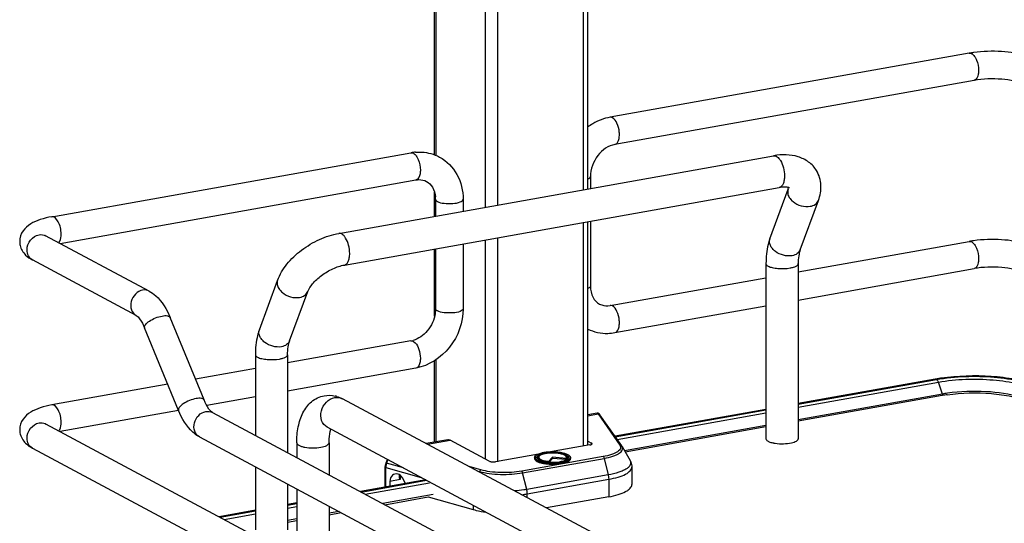
# Model space of a CAD drawing. Units: inches. Extents: x 0 to 17, y 0 to 11.
# Drawn here: x 3.4 to 4.5, y 3.1 to 3.7 of the extents above; entities that cross this region are included whole.
import ezdxf

# ---------------------------------------------------------------- set-up
doc = ezdxf.new("R2010")
doc.units = ezdxf.units.IN
doc.header["$LTSCALE"] = 0.935
doc.header["$MEASUREMENT"] = 0
doc.layers.get('0').update_dxf_attribs({"linetype": 'CONTINUOUS'})

msp = doc.modelspace()

# ---------------------------------------------------------------- linework, layer by layer
at = {"color": 7, "linetype": 'Continuous'}
for p, q in [((3.8528, 3.5214), (3.8528, 4.1739)), ((3.8541, 4.1731), (3.8541, 3.5209)), ((3.9068, 4.145), (3.9068, 3.4654)), ((3.9202, 4.1378), (3.9202, 3.4678)), ((4.0115, 4.0889), (4.0115, 3.4841)), ((4.0164, 3.485), (4.0164, 4.0863)), ((4.4241, 3.6301), (4.0403, 3.5616)), ((4.4293, 3.601), (4.0455, 3.5326)), ((3.4438, 3.4552), (3.8276, 3.5237)), ((3.7505, 3.4375), (4.215, 3.5204)), ((3.4526, 3.4268), (3.8328, 3.4946)), ((4.0193, 3.4981), (4.0193, 3.4855)), ((3.7565, 3.4036), (4.2211, 3.4865)), ((4.2111, 3.4318), (4.2306, 3.4846)), ((4.2306, 3.4846), (4.2311, 3.4865)), ((3.8528, 3.4558), (3.8528, 3.4814)), ((3.8538, 3.4739), (3.8538, 3.456)), ((3.8833, 3.4739), (3.8833, 3.4612)), ((4.2434, 3.4199), (4.2629, 3.4727)), ((4.0115, 3.4491), (4.0115, 3.2099)), ((4.0164, 3.2112), (4.0164, 3.45)), ((4.0193, 3.4505), (4.0193, 3.3811)), ((3.5479, 3.3757), (3.4372, 3.435)), ((3.9068, 3.4304), (3.9068, 3.1962)), ((3.9202, 3.4328), (3.9202, 3.1933)), ((3.8528, 3.3489), (3.8528, 3.4208)), ((3.8538, 3.421), (3.8538, 3.3569)), ((3.8833, 3.4262), (3.8833, 3.3569)), ((4.2413, 3.3962), (4.4241, 3.4288)), ((3.534, 3.3497), (3.4233, 3.409)), ((4.2069, 3.4051), (4.2069, 3.2179)), ((4.2413, 3.4051), (4.2413, 3.2179)), ((4.2413, 3.3662), (4.4293, 3.3998)), ((4.0403, 3.3604), (4.2069, 3.3901)), ((3.6656, 3.3344), (3.685, 3.3872)), ((3.6979, 3.3225), (3.7174, 3.3753)), ((3.8538, 3.3569), (3.8534, 3.3518)), ((4.0455, 3.3313), (4.2069, 3.3601)), ((3.6065, 3.2593), (3.5703, 3.3476)), ((3.5792, 3.2481), (3.5429, 3.3364)), ((3.8276, 3.3224), (3.6958, 3.2989)), ((3.8302, 3.3219), (3.8321, 3.3205)), ((3.6613, 3.3077), (3.6613, 3.2214)), ((3.6958, 3.3077), (3.6958, 3.203)), ((3.8328, 3.2934), (3.6958, 3.2689)), ((3.8528, 3.2142), (3.8528, 3.3013)), ((3.8541, 3.3021), (3.8541, 3.2144)), ((3.6613, 3.2928), (3.5974, 3.2814)), ((3.5677, 3.2761), (3.4438, 3.254)), ((4.3876, 3.2815), (4.2413, 3.2554)), ((4.2413, 3.2547), (4.389, 3.2812)), ((4.2413, 3.2516), (4.3911, 3.2783)), ((4.3892, 3.2811), (4.3901, 3.2803)), ((4.3901, 3.2803), (4.3909, 3.2788)), ((4.3954, 3.2657), (4.3911, 3.2783)), ((3.6613, 3.2628), (3.6093, 3.2535)), ((4.3954, 3.2657), (4.2413, 3.2382)), ((4.3951, 3.2641), (4.2413, 3.2366)), ((4.4162, 2.9063), (3.7543, 3.2606)), ((3.5792, 3.2481), (3.4526, 3.2255)), ((3.6155, 3.246), (4.4994, 2.7729)), ((4.0265, 3.2452), (4.0164, 3.2434)), ((4.0164, 3.2424), (4.0275, 3.2444)), ((4.0275, 3.2444), (4.0507, 3.2111)), ((4.0527, 3.2102), (4.0295, 3.2435)), ((4.2069, 3.2492), (4.0456, 3.2205)), ((4.0459, 3.22), (4.2069, 3.2486)), ((4.0479, 3.2171), (4.2069, 3.2455)), ((3.4372, 3.2337), (4.6798, 2.5687)), ((4.3999, 2.8759), (3.738, 3.2302)), ((4.2069, 3.2321), (4.0557, 3.2051)), ((4.2069, 3.2305), (4.0565, 3.2036)), ((3.6015, 3.2199), (4.4876, 2.7457)), ((3.7055, 3.2134), (3.7055, 3.1978)), ((3.74, 3.2134), (3.74, 3.1793)), ((3.8669, 3.2167), (3.8439, 3.2126)), ((3.8453, 3.2119), (3.8695, 3.2162)), ((3.9113, 3.1938), (3.8695, 3.2162)), ((4.0186, 3.2112), (3.9767, 3.2037)), ((4.0164, 3.2154), (4.0204, 3.2133)), ((4.0204, 3.2118), (4.0204, 3.2133)), ((4.0531, 3.2095), (4.0616, 3.1946)), ((3.4233, 3.2077), (4.6659, 2.5426)), ((3.9637, 3.2014), (3.918, 3.1933)), ((4.0329, 3.1987), (3.9459, 3.1832)), ((3.9635, 3.1986), (3.9639, 3.1989)), ((3.9643, 3.1987), (3.9638, 3.1978)), ((3.9639, 3.1989), (3.9645, 3.1993)), ((3.993, 3.1994), (3.9942, 3.1986)), ((3.9934, 3.1987), (3.994, 3.1978)), ((3.9942, 3.1986), (3.9945, 3.1983)), ((3.9945, 3.1983), (3.9949, 3.1978)), ((3.6613, 3.1879), (3.6613, 3.1205)), ((3.8009, 3.192), (3.8025, 3.1957)), ((3.8016, 3.1916), (3.8009, 3.192)), ((3.8016, 3.1916), (3.8033, 3.1953)), ((3.8195, 3.1866), (3.8016, 3.1916)), ((3.9022, 3.1846), (3.8897, 3.1881)), ((3.9469, 3.1814), (4.034, 3.1969)), ((3.9597, 3.1975), (3.9597, 3.1966)), ((3.9626, 3.1967), (3.9624, 3.1971)), ((3.9634, 3.196), (3.9626, 3.1967)), ((3.9745, 3.193), (3.9746, 3.1936)), ((3.9787, 3.198), (3.9746, 3.1936)), ((3.9787, 3.1966), (3.9752, 3.1929)), ((3.9933, 3.1969), (3.9787, 3.198)), ((3.9787, 3.198), (3.9787, 3.1966)), ((3.9936, 3.1955), (3.9787, 3.1966)), ((3.9933, 3.1969), (3.9938, 3.1959)), ((3.9938, 3.1959), (3.9939, 3.1957)), ((3.9941, 3.1958), (3.9945, 3.1961)), ((3.9945, 3.1961), (3.9949, 3.1965)), ((3.9949, 3.1978), (3.995, 3.1974)), ((3.9949, 3.1965), (3.9952, 3.1968)), ((3.995, 3.1974), (3.9951, 3.1967)), ((3.9954, 3.1971), (3.9952, 3.1968)), ((3.9981, 3.1975), (3.9981, 3.1966)), ((4.034, 3.1969), (4.0383, 3.1792)), ((4.0635, 3.1876), (4.0635, 3.1689)), ((3.7998, 3.1876), (3.7998, 3.1661)), ((3.8006, 3.187), (3.8386, 3.1764)), ((3.8006, 3.1662), (3.8006, 3.187)), ((3.8151, 3.1795), (3.8148, 3.178)), ((3.816, 3.1789), (3.816, 3.1743)), ((3.8981, 3.1836), (3.9008, 3.1829)), ((3.9008, 3.1829), (3.9006, 3.1823)), ((3.9513, 3.1636), (3.9469, 3.1814)), ((4.0383, 3.1792), (3.9513, 3.1636)), ((3.6958, 3.1695), (3.6958, 3.1205)), ((3.8433, 3.1738), (3.7735, 3.1614)), ((3.7744, 3.1609), (3.8441, 3.1734)), ((3.7788, 3.1585), (3.8475, 3.1708)), ((3.816, 3.1743), (3.805, 3.1723)), ((3.805, 3.1723), (3.805, 3.167)), ((3.8155, 3.175), (3.816, 3.1743)), ((3.8218, 3.17), (3.8184, 3.1761)), ((3.9518, 3.1589), (4.0389, 3.1745)), ((4.0389, 3.1745), (4.0389, 3.1557)), ((3.7055, 3.1643), (3.7055, 3.0901)), ((3.8513, 3.1581), (3.7976, 3.1485)), ((3.9518, 3.1548), (3.9518, 3.1589)), ((3.7055, 3.1493), (3.6958, 3.1475)), ((3.6958, 3.1469), (3.7055, 3.1486)), ((3.74, 3.1458), (3.74, 3.0717)), ((3.7998, 3.1473), (3.8461, 3.1556)), ((3.8461, 3.1556), (3.8942, 3.1421)), ((3.8942, 3.1466), (3.8942, 3.1421)), ((4.0389, 3.1557), (3.9724, 3.1439)), ((3.6613, 3.1414), (3.6227, 3.1345)), ((3.6236, 3.134), (3.6613, 3.1407)), ((3.628, 3.1316), (3.6613, 3.1376)), ((3.6958, 3.1437), (3.7055, 3.1455)), ((3.7507, 3.1401), (3.74, 3.1382)), ((3.74, 3.1366), (3.7529, 3.1389)), ((3.7055, 3.1321), (3.6958, 3.1303)), ((3.6958, 3.1287), (3.7055, 3.1305))]:
    msp.add_line(p, q, dxfattribs=at)
for points in [[(4.3954, 3.2657), (4.3954, 3.2656), (4.3954, 3.2655), (4.3955, 3.2654), (4.3955, 3.2654), (4.3955, 3.2653), (4.3955, 3.2652), (4.3955, 3.2651), (4.3955, 3.265), (4.3955, 3.2649)], [(4.0268, 3.2452), (4.0266, 3.2452), (4.0265, 3.2452)], [(4.0273, 3.2452), (4.0271, 3.2452), (4.0268, 3.2452)], [(4.0295, 3.2435), (4.0294, 3.2436), (4.0293, 3.2437), (4.0293, 3.2438), (4.0292, 3.2439), (4.0292, 3.244), (4.0291, 3.2441), (4.029, 3.2441), (4.029, 3.2442), (4.0289, 3.2443), (4.0288, 3.2444), (4.0288, 3.2444), (4.0287, 3.2445), (4.0286, 3.2446), (4.0284, 3.2447), (4.0283, 3.2448), (4.0281, 3.2449), (4.0279, 3.245), (4.0277, 3.2451), (4.0275, 3.2451), (4.0273, 3.2452)], [(3.8009, 3.192), (3.8008, 3.1919), (3.8006, 3.1914), (3.8003, 3.1908), (3.8002, 3.1901), (3.8, 3.1895), (3.7999, 3.1889), (3.7999, 3.1883), (3.7998, 3.1877), (3.7998, 3.1876)]]:
    msp.add_lwpolyline(points, dxfattribs=at)
for centre, radius, start, end in [((4.445, 3.5127), 0.1192, 97.8422, 100.0897), ((3.8365, 3.4741), 0.0504, 94.6497, 100.1244), ((3.8282, 3.5204), 0.00332, 95.6747, 100.0996), ((3.8235, 3.4739), 0.0304, 359.9822, 4.7182), ((4.2187, 3.429), 0.00804, 159.7932, 162.0827), ((4.445, 3.3115), 0.1192, 97.8422, 100.0897), ((3.428, 3.4178), 0.00997, 238.3302, 241.8386), ((3.8236, 3.3449), 0.0228, 280.1686, 285.7668), ((4.4233, 3.0803), 0.2044, 98.2052, 99.2298), ((4.4207, 3.0958), 0.1886, 99.694, 100.1147), ((4.4217, 3.09), 0.1945, 99.2342, 99.6938), ((4.3827, 3.2755), 0.00885, 18.7603, 21.8326), ((3.7396, 3.2342), 0.0301, 73.1025, 76.5337), ((4.4217, 3.115), 0.1514, 99.9287, 100.1155), ((4.4235, 3.1076), 0.1605, 98.1727, 100.094), ((4.4236, 3.104), 0.1626, 98.1739, 99.9111), ((3.7487, 3.2503), 0.0117, 61.8548, 66.0505), ((3.4325, 3.2249), 0.01, 61.8389, 65.1575), ((4.0461, 3.2056), 0.00804, 29.6278, 34.9287), ((4.2217, 3.248), 0.0353, 257.8201, 259.9117), ((4.2225, 3.253), 0.0404, 259.908, 261.8203), ((3.9767, 3.1629), 0.0407, 100.1157, 100.2326), ((3.9764, 3.169), 0.034, 100.9744, 101.6518), ((3.9882, 3.1908), 0.00991, 61.0413, 63.8212), ((3.9786, 3.2473), 0.0551, 265.1787, 265.3532), ((3.9785, 3.2412), 0.0484, 264.6336, 265.1633), ((3.9786, 3.2488), 0.0572, 265.4755, 265.5952), ((3.9962, 3.1975), 0.00185, 352.4397, 359.979), ((3.9307, 3.278), 0.1209, 277.2028, 280.0484)]:
    msp.add_arc(centre, radius, start, end, dxfattribs=at)
for centre, major_axis, start_param, end_param in [((3.8137, 3.1694), (-0.0043, 0.0104), 5.757349, 7.296731), ((3.8139, 3.173), (-0.00282, 0.00691), 4.867789, 5.784643)]:
    msp.add_ellipse(centre, major_axis=major_axis, ratio=0.72514, start_param=start_param, end_param=end_param, dxfattribs=at)
for points in [[(4.4241, 3.6301), (4.4249, 3.6303), (4.4259, 3.63), (4.4267, 3.6296)], [(4.0429, 3.5611), (4.0421, 3.5616), (4.0412, 3.5618), (4.0403, 3.5616)], [(3.8279, 3.5237), (3.8287, 3.5238), (3.8295, 3.5236), (3.8302, 3.5232)], [(3.4302, 3.436), (3.4325, 3.4364), (3.4351, 3.4361), (3.4372, 3.435)], [(4.4241, 3.4288), (4.4249, 3.429), (4.4259, 3.4288), (4.4267, 3.4284)], [(3.4159, 3.4143), (3.418, 3.4121), (3.4206, 3.4104), (3.4233, 3.409)], [(3.5479, 3.3757), (3.5458, 3.3768), (3.5433, 3.3772), (3.5409, 3.3768)], [(4.0429, 3.3599), (4.0421, 3.3603), (4.0412, 3.3605), (4.0403, 3.3604)], [(3.8276, 3.3224), (3.8285, 3.3226), (3.8294, 3.3224), (3.8302, 3.3219)], [(4.3876, 3.2815), (4.3881, 3.2816), (4.3886, 3.2814), (4.389, 3.2812)], [(3.7349, 3.2639), (3.7387, 3.2646), (3.7428, 3.2644), (3.7466, 3.2635)], [(3.7483, 3.2631), (3.7504, 3.2624), (3.7524, 3.2616), (3.7543, 3.2606)], [(3.6085, 3.247), (3.6108, 3.2474), (3.6134, 3.2471), (3.6155, 3.246)], [(3.4302, 3.2348), (3.4323, 3.2352), (3.4347, 3.2349), (3.4367, 3.234)]]:
    msp.add_open_spline(points, degree=3, dxfattribs=at)
for points, knots in [([(4.4267, 3.6296), (4.427, 3.6294), (4.4285, 3.6284), (4.4296, 3.627), (4.4303, 3.6258)], [0, 0, 0, 0, 0.214928, 1, 1, 1, 1]), ([(4.4857, 3.6271), (4.477, 3.63), (4.4578, 3.6327), (4.4386, 3.6322), (4.4287, 3.6308)], [0, 0, 0, 0, 0.478683, 1, 1, 1, 1]), ([(4.4303, 3.6258), (4.4309, 3.6249), (4.4331, 3.6204), (4.4341, 3.6154), (4.4341, 3.6116)], [0, 0, 0, 0, 0.231425, 1, 1, 1, 1]), ([(4.4341, 3.6116), (4.4341, 3.6103), (4.4339, 3.6065), (4.4319, 3.6015), (4.4293, 3.601)], [0, 0, 0, 0, 0.336084, 1, 1, 1, 1]), ([(4.4802, 3.5975), (4.4777, 3.5989), (4.4705, 3.6009), (4.4535, 3.6032), (4.439, 3.6028), (4.4293, 3.601)], [0, 0, 0, 0, 0.165315, 0.427131, 1, 1, 1, 1]), ([(4.0403, 3.5616), (4.0339, 3.5605), (4.0254, 3.5572), (4.0181, 3.5524), (4.0163, 3.551)], [0, 0, 0, 0, 0.74482, 1, 1, 1, 1]), ([(4.0455, 3.5326), (4.0473, 3.5329), (4.0495, 3.5363), (4.0503, 3.541), (4.0503, 3.5475), (4.0485, 3.5546), (4.0451, 3.56), (4.0429, 3.5611)], [0, 0, 0, 0, 0.175941, 0.306722, 0.457988, 0.767368, 1, 1, 1, 1]), ([(3.8324, 3.5243), (3.8346, 3.5245), (3.8434, 3.5246), (3.8523, 3.5222), (3.8581, 3.5191)], [0, 0, 0, 0, 0.253602, 1, 1, 1, 1]), ([(4.0455, 3.5326), (4.0384, 3.5313), (4.0248, 3.5215), (4.0193, 3.5061), (4.0193, 3.4981)], [0, 0, 0, 0, 0.474812, 1, 1, 1, 1]), ([(3.8302, 3.5232), (3.8305, 3.523), (3.832, 3.522), (3.8331, 3.5206), (3.8339, 3.5194)], [0, 0, 0, 0, 0.214667, 1, 1, 1, 1]), ([(3.8339, 3.5194), (3.8345, 3.5185), (3.8366, 3.514), (3.8376, 3.509), (3.8376, 3.5052)], [0, 0, 0, 0, 0.231261, 1, 1, 1, 1]), ([(3.8581, 3.5191), (3.8658, 3.5149), (3.8792, 3.5013), (3.8833, 3.483), (3.8833, 3.4739)], [0, 0, 0, 0, 0.490104, 1, 1, 1, 1]), ([(4.2609, 3.5046), (4.2588, 3.5081), (4.2529, 3.5144), (4.2414, 3.52), (4.2283, 3.522), (4.2195, 3.5212), (4.215, 3.5204)], [0, 0, 0, 0, 0.242366, 0.485695, 0.73583, 1, 1, 1, 1]), ([(4.215, 3.5204), (4.2163, 3.5206), (4.2186, 3.5198), (4.2208, 3.5176), (4.2219, 3.5161), (4.2224, 3.5153)], [0, 0, 0, 0, 0.414181, 0.683888, 1, 1, 1, 1]), ([(4.2224, 3.5153), (4.2238, 3.5129), (4.2259, 3.5075), (4.2267, 3.5018), (4.2267, 3.4988)], [0, 0, 0, 0, 0.483533, 1, 1, 1, 1]), ([(3.8376, 3.5052), (3.8376, 3.5039), (3.8374, 3.5001), (3.8354, 3.4951), (3.8328, 3.4946)], [0, 0, 0, 0, 0.33632, 1, 1, 1, 1]), ([(4.2629, 3.4727), (4.2648, 3.4778), (4.2669, 3.4889), (4.2637, 3.4999), (4.2609, 3.5046)], [0, 0, 0, 0, 0.503849, 1, 1, 1, 1]), ([(3.8328, 3.4946), (3.8339, 3.4948), (3.8377, 3.4952), (3.8417, 3.4944), (3.8441, 3.4931)], [0, 0, 0, 0, 0.275852, 1, 1, 1, 1]), ([(3.8441, 3.4931), (3.8467, 3.4917), (3.8516, 3.4867), (3.8534, 3.48), (3.8537, 3.4764)], [0, 0, 0, 0, 0.444321, 1, 1, 1, 1]), ([(4.0164, 3.4954), (4.0168, 3.4956), (4.018, 3.4961), (4.0193, 3.4972), (4.0193, 3.4981)], [0, 0, 0, 0, 0.342045, 1, 1, 1, 1]), ([(4.2267, 3.4988), (4.2267, 3.4973), (4.2264, 3.4944), (4.2254, 3.4905), (4.2237, 3.4877), (4.2219, 3.4866), (4.2211, 3.4865)], [0, 0, 0, 0, 0.32508, 0.601838, 0.822327, 1, 1, 1, 1]), ([(4.232, 3.4861), (4.2321, 3.486), (4.2313, 3.4865), (4.2308, 3.4865), (4.2294, 3.4869), (4.2279, 3.487), (4.2259, 3.487), (4.2236, 3.4869), (4.2219, 3.4866), (4.2211, 3.4865)], [0, 0, 0, 0, 0.038234, 0.111086, 0.222791, 0.371214, 0.553012, 0.763896, 1, 1, 1, 1]), ([(4.2306, 3.4846), (4.2301, 3.4832), (4.2298, 3.4801), (4.231, 3.4773), (4.2318, 3.4759)], [0, 0, 0, 0, 0.472075, 1, 1, 1, 1]), ([(3.8538, 3.4739), (3.8538, 3.4737), (3.8541, 3.4726), (3.8551, 3.472), (3.8558, 3.4716)], [0, 0, 0, 0, 0.195577, 1, 1, 1, 1]), ([(3.8558, 3.4716), (3.858, 3.4704), (3.8636, 3.4693), (3.8721, 3.4693), (3.8787, 3.4701), (3.8833, 3.4725), (3.8833, 3.4739)], [0, 0, 0, 0, 0.254575, 0.580702, 0.858013, 1, 1, 1, 1]), ([(4.2318, 3.4759), (4.2328, 3.4742), (4.2386, 3.468), (4.2479, 3.4652), (4.2542, 3.4664)], [0, 0, 0, 0, 0.239275, 1, 1, 1, 1]), ([(4.2542, 3.4664), (4.2561, 3.4667), (4.2598, 3.468), (4.2623, 3.471), (4.2629, 3.4727)], [0, 0, 0, 0, 0.537049, 1, 1, 1, 1]), ([(3.4438, 3.4552), (3.4397, 3.4545), (3.4319, 3.4526), (3.4211, 3.4481), (3.4121, 3.4406), (3.4095, 3.4328), (3.4095, 3.4288)], [0, 0, 0, 0, 0.271646, 0.511719, 0.746396, 1, 1, 1, 1]), ([(3.4538, 3.4367), (3.4538, 3.4391), (3.4532, 3.4437), (3.451, 3.4504), (3.4467, 3.4557), (3.4438, 3.4552)], [0, 0, 0, 0, 0.314702, 0.615087, 1, 1, 1, 1]), ([(3.4174, 3.4197), (3.4174, 3.4235), (3.4201, 3.4309), (3.4267, 3.4354), (3.4302, 3.436)], [0, 0, 0, 0, 0.512117, 1, 1, 1, 1]), ([(3.4373, 3.4345), (3.4371, 3.4348), (3.4359, 3.4359), (3.4369, 3.4351), (3.4372, 3.435)], [0, 0, 0, 0, 0.605065, 1, 1, 1, 1]), ([(3.4512, 3.4275), (3.4517, 3.4279), (3.4534, 3.4307), (3.4538, 3.4341), (3.4538, 3.4367)], [0, 0, 0, 0, 0.199944, 1, 1, 1, 1]), ([(3.685, 3.3872), (3.6873, 3.3935), (3.6947, 3.4056), (3.7104, 3.4203), (3.7293, 3.4316), (3.7434, 3.4363), (3.7505, 3.4375)], [0, 0, 0, 0, 0.23292, 0.486136, 0.747963, 1, 1, 1, 1]), ([(3.7578, 3.4324), (3.7573, 3.4332), (3.7562, 3.4347), (3.754, 3.4369), (3.7517, 3.4377), (3.7505, 3.4375)], [0, 0, 0, 0, 0.316124, 0.585788, 1, 1, 1, 1]), ([(3.7621, 3.416), (3.7621, 3.4189), (3.7613, 3.4246), (3.7593, 3.43), (3.7578, 3.4324)], [0, 0, 0, 0, 0.516414, 1, 1, 1, 1]), ([(4.2111, 3.4318), (4.2104, 3.4298), (4.2077, 3.4211), (4.2069, 3.412), (4.2069, 3.4051)], [0, 0, 0, 0, 0.236746, 1, 1, 1, 1]), ([(4.2347, 3.4136), (4.2317, 3.413), (4.2253, 3.4135), (4.2182, 3.4169), (4.2137, 3.421), (4.2115, 3.4244), (4.2104, 3.428), (4.2107, 3.4304), (4.211, 3.4315)], [0, 0, 0, 0, 0.267141, 0.546061, 0.676554, 0.795312, 0.90186, 1, 1, 1, 1]), ([(4.4857, 3.4259), (4.477, 3.4287), (4.4578, 3.4315), (4.4386, 3.4309), (4.4287, 3.4296)], [0, 0, 0, 0, 0.478683, 1, 1, 1, 1]), ([(3.4095, 3.4288), (3.4095, 3.4274), (3.4101, 3.422), (3.4131, 3.4171), (3.4159, 3.4143)], [0, 0, 0, 0, 0.261809, 1, 1, 1, 1]), ([(3.4227, 3.4093), (3.4211, 3.4103), (3.4183, 3.4135), (3.4174, 3.4176), (3.4174, 3.4197)], [0, 0, 0, 0, 0.479229, 1, 1, 1, 1]), ([(4.2434, 3.4199), (4.2428, 3.4183), (4.2403, 3.4152), (4.2367, 3.4139), (4.2347, 3.4136)], [0, 0, 0, 0, 0.462922, 1, 1, 1, 1]), ([(4.2434, 3.4199), (4.2427, 3.4178), (4.2416, 3.4129), (4.2413, 3.4079), (4.2413, 3.4051)], [0, 0, 0, 0, 0.431362, 1, 1, 1, 1]), ([(4.4267, 3.4284), (4.427, 3.4282), (4.4285, 3.4272), (4.4296, 3.4258), (4.4303, 3.4246)], [0, 0, 0, 0, 0.214928, 1, 1, 1, 1]), ([(4.4303, 3.4246), (4.4309, 3.4236), (4.4331, 3.4192), (4.4341, 3.4142), (4.4341, 3.4104)], [0, 0, 0, 0, 0.231425, 1, 1, 1, 1]), ([(3.7565, 3.4036), (3.7574, 3.4038), (3.7591, 3.4048), (3.7608, 3.4076), (3.7619, 3.4115), (3.7621, 3.4144), (3.7621, 3.416)], [0, 0, 0, 0, 0.177721, 0.398262, 0.675009, 1, 1, 1, 1]), ([(4.4341, 3.4104), (4.4341, 3.409), (4.4339, 3.4053), (4.4319, 3.4002), (4.4293, 3.3998)], [0, 0, 0, 0, 0.336084, 1, 1, 1, 1]), ([(3.7174, 3.3753), (3.7184, 3.3783), (3.7228, 3.3847), (3.7319, 3.393), (3.7436, 3.3999), (3.7523, 3.4029), (3.7565, 3.4036)], [0, 0, 0, 0, 0.189281, 0.454237, 0.740808, 1, 1, 1, 1]), ([(4.2069, 3.4051), (4.2069, 3.4048), (4.2071, 3.4036), (4.2083, 3.4029), (4.2092, 3.4024)], [0, 0, 0, 0, 0.195501, 1, 1, 1, 1]), ([(4.2092, 3.4024), (4.2105, 3.4017), (4.214, 3.4006), (4.2219, 3.3995), (4.2284, 3.3997), (4.2327, 3.4005)], [0, 0, 0, 0, 0.196775, 0.452077, 1, 1, 1, 1]), ([(4.2327, 3.4005), (4.2339, 3.4007), (4.2361, 3.4012), (4.2391, 3.4023), (4.2413, 3.4039), (4.2413, 3.4051)], [0, 0, 0, 0, 0.36159, 0.652581, 1, 1, 1, 1]), ([(4.4802, 3.3963), (4.4777, 3.3976), (4.4705, 3.3996), (4.4535, 3.402), (4.439, 3.4015), (4.4293, 3.3998)], [0, 0, 0, 0, 0.165315, 0.427131, 1, 1, 1, 1]), ([(3.685, 3.3872), (3.6845, 3.3859), (3.6843, 3.3828), (3.6855, 3.38), (3.6863, 3.3786)], [0, 0, 0, 0, 0.472075, 1, 1, 1, 1]), ([(3.6863, 3.3786), (3.6873, 3.3769), (3.693, 3.3707), (3.7024, 3.3679), (3.7086, 3.369)], [0, 0, 0, 0, 0.239275, 1, 1, 1, 1]), ([(4.0193, 3.3811), (4.0193, 3.3809), (4.0189, 3.3795), (4.0174, 3.3788), (4.0164, 3.3784)], [0, 0, 0, 0, 0.181616, 1, 1, 1, 1]), ([(4.0193, 3.3811), (4.0193, 3.3769), (4.0207, 3.3693), (4.0261, 3.3635), (4.029, 3.3619)], [0, 0, 0, 0, 0.561487, 1, 1, 1, 1]), ([(3.5409, 3.3768), (3.5381, 3.3763), (3.5325, 3.373), (3.528, 3.3649), (3.5279, 3.3558), (3.5317, 3.3509), (3.534, 3.3497)], [0, 0, 0, 0, 0.251224, 0.519747, 0.77372, 1, 1, 1, 1]), ([(3.5479, 3.3757), (3.5504, 3.3744), (3.5603, 3.3672), (3.5667, 3.3562), (3.5703, 3.3476)], [0, 0, 0, 0, 0.233706, 1, 1, 1, 1]), ([(3.7086, 3.369), (3.7106, 3.3694), (3.7142, 3.3707), (3.7168, 3.3737), (3.7174, 3.3753)], [0, 0, 0, 0, 0.537049, 1, 1, 1, 1]), ([(3.8833, 3.3569), (3.8833, 3.3423), (3.8731, 3.3131), (3.8467, 3.2958), (3.8328, 3.2934)], [0, 0, 0, 0, 0.507302, 1, 1, 1, 1]), ([(3.8558, 3.3546), (3.8555, 3.3547), (3.8546, 3.3553), (3.8538, 3.3562), (3.8538, 3.3569)], [0, 0, 0, 0, 0.325892, 1, 1, 1, 1]), ([(3.8833, 3.3569), (3.8833, 3.3555), (3.8787, 3.3531), (3.8721, 3.3523), (3.8636, 3.3523), (3.858, 3.3534), (3.8558, 3.3546)], [0, 0, 0, 0, 0.142039, 0.419381, 0.745391, 1, 1, 1, 1]), ([(4.029, 3.3619), (4.0298, 3.3615), (4.0333, 3.36), (4.0374, 3.3599), (4.0403, 3.3604)], [0, 0, 0, 0, 0.232154, 1, 1, 1, 1]), ([(4.0455, 3.3313), (4.0473, 3.3316), (4.0495, 3.3351), (4.0503, 3.3398), (4.0503, 3.3462), (4.0485, 3.3534), (4.0451, 3.3587), (4.0429, 3.3599)], [0, 0, 0, 0, 0.175941, 0.306722, 0.457988, 0.767368, 1, 1, 1, 1]), ([(3.534, 3.3497), (3.5355, 3.3489), (3.539, 3.3445), (3.5416, 3.3398), (3.5429, 3.3364)], [0, 0, 0, 0, 0.322137, 1, 1, 1, 1]), ([(3.5429, 3.3364), (3.5425, 3.3374), (3.5441, 3.3407), (3.5503, 3.3454), (3.557, 3.3483), (3.5618, 3.3491)], [0, 0, 0, 0, 0.139999, 0.381671, 1, 1, 1, 1]), ([(3.5618, 3.3491), (3.5637, 3.3495), (3.5665, 3.3499), (3.5698, 3.3486), (3.5703, 3.3476)], [0, 0, 0, 0, 0.632045, 1, 1, 1, 1]), ([(3.8534, 3.3518), (3.8524, 3.3451), (3.8468, 3.3327), (3.8357, 3.3246), (3.8298, 3.3229)], [0, 0, 0, 0, 0.525021, 1, 1, 1, 1]), ([(4.0164, 3.3352), (4.023, 3.332), (4.0332, 3.3298), (4.043, 3.3309), (4.0455, 3.3313)], [0, 0, 0, 0, 0.74543, 1, 1, 1, 1]), ([(3.6656, 3.3344), (3.6648, 3.3324), (3.6622, 3.3238), (3.6613, 3.3146), (3.6613, 3.3077)], [0, 0, 0, 0, 0.236746, 1, 1, 1, 1]), ([(3.6892, 3.3162), (3.6862, 3.3157), (3.6797, 3.3162), (3.6725, 3.3196), (3.668, 3.3239), (3.6658, 3.3273), (3.6649, 3.331), (3.6652, 3.3334), (3.6656, 3.3344)], [0, 0, 0, 0, 0.268041, 0.547472, 0.677765, 0.796018, 0.902007, 1, 1, 1, 1]), ([(3.6979, 3.3225), (3.6973, 3.3209), (3.6948, 3.3179), (3.6912, 3.3166), (3.6892, 3.3162)], [0, 0, 0, 0, 0.462922, 1, 1, 1, 1]), ([(3.6958, 3.3077), (3.6958, 3.3106), (3.6961, 3.3156), (3.6972, 3.3205), (3.6979, 3.3225)], [0, 0, 0, 0, 0.568637, 1, 1, 1, 1]), ([(3.8321, 3.3205), (3.834, 3.3185), (3.8366, 3.313), (3.8376, 3.3071), (3.8376, 3.3039)], [0, 0, 0, 0, 0.461522, 1, 1, 1, 1]), ([(3.6613, 3.3077), (3.6613, 3.3075), (3.6616, 3.3063), (3.6628, 3.3055), (3.6636, 3.3051)], [0, 0, 0, 0, 0.195501, 1, 1, 1, 1]), ([(3.6636, 3.3051), (3.665, 3.3043), (3.6685, 3.3033), (3.6764, 3.3022), (3.6829, 3.3024), (3.6872, 3.3031)], [0, 0, 0, 0, 0.196775, 0.452077, 1, 1, 1, 1]), ([(3.6872, 3.3031), (3.6884, 3.3034), (3.6906, 3.3039), (3.6936, 3.305), (3.6958, 3.3066), (3.6958, 3.3077)], [0, 0, 0, 0, 0.36159, 0.652581, 1, 1, 1, 1]), ([(3.8376, 3.3039), (3.8376, 3.3026), (3.8374, 3.2989), (3.8354, 3.2938), (3.8328, 3.2934)], [0, 0, 0, 0, 0.33632, 1, 1, 1, 1]), ([(4.389, 3.2812), (4.4093, 3.2848), (4.44, 3.2858), (4.4772, 3.2805), (4.4937, 3.2755), (4.5002, 3.272)], [0, 0, 0, 0, 0.547818, 0.80319, 1, 1, 1, 1]), ([(4.3911, 3.2783), (4.4104, 3.2818), (4.4395, 3.2827), (4.4748, 3.2777), (4.4904, 3.2729), (4.4966, 3.2696)], [0, 0, 0, 0, 0.547818, 0.80319, 1, 1, 1, 1]), ([(4.4944, 3.2757), (4.4875, 3.2782), (4.472, 3.282), (4.4384, 3.2859), (4.4118, 3.2851), (4.3941, 3.2825)], [0, 0, 0, 0, 0.217771, 0.471028, 1, 1, 1, 1]), ([(3.6065, 3.2593), (3.6061, 3.2603), (3.6028, 3.2616), (3.5999, 3.2612), (3.5981, 3.2608)], [0, 0, 0, 0, 0.367811, 1, 1, 1, 1]), ([(3.7055, 3.2134), (3.7055, 3.2192), (3.7065, 3.2303), (3.7113, 3.2457), (3.7205, 3.2584), (3.73, 3.263), (3.7349, 3.2639)], [0, 0, 0, 0, 0.274323, 0.524937, 0.762115, 1, 1, 1, 1]), ([(3.738, 3.2302), (3.7353, 3.2317), (3.7309, 3.2373), (3.731, 3.248), (3.7363, 3.2574), (3.7428, 3.2612), (3.7461, 3.2618)], [0, 0, 0, 0, 0.226332, 0.480346, 0.748773, 1, 1, 1, 1]), ([(3.7461, 3.2618), (3.7468, 3.2619), (3.7493, 3.2622), (3.7518, 3.2617), (3.7535, 3.261)], [0, 0, 0, 0, 0.257976, 1, 1, 1, 1]), ([(4.3955, 3.2649), (4.3955, 3.2647), (4.3957, 3.2644), (4.3952, 3.2641), (4.3952, 3.2642)], [0, 0, 0, 0, 0.689494, 1, 1, 1, 1]), ([(4.4005, 3.2649), (4.4161, 3.2672), (4.4394, 3.2677), (4.4681, 3.2638), (4.4809, 3.2602), (4.4863, 3.2578)], [0, 0, 0, 0, 0.543325, 0.796476, 1, 1, 1, 1]), ([(4.479, 3.2621), (4.4671, 3.2659), (4.4408, 3.2693), (4.4144, 3.2685), (4.4007, 3.2665)], [0, 0, 0, 0, 0.473835, 1, 1, 1, 1]), ([(3.4438, 3.254), (3.4397, 3.2532), (3.4319, 3.2514), (3.4211, 3.2468), (3.4121, 3.2393), (3.4095, 3.2315), (3.4095, 3.2276)], [0, 0, 0, 0, 0.271646, 0.511719, 0.746396, 1, 1, 1, 1]), ([(3.4538, 3.2355), (3.4538, 3.2378), (3.4532, 3.2425), (3.451, 3.2491), (3.4467, 3.2545), (3.4438, 3.254)], [0, 0, 0, 0, 0.314702, 0.615087, 1, 1, 1, 1]), ([(3.5981, 3.2608), (3.5932, 3.26), (3.5866, 3.2571), (3.5803, 3.2524), (3.5788, 3.2491), (3.5792, 3.2481)], [0, 0, 0, 0, 0.618339, 0.860041, 1, 1, 1, 1]), ([(3.6155, 3.246), (3.6139, 3.2468), (3.6104, 3.2512), (3.6079, 3.2559), (3.6065, 3.2593)], [0, 0, 0, 0, 0.322137, 1, 1, 1, 1]), ([(3.6015, 3.2199), (3.599, 3.2213), (3.5891, 3.2285), (3.5827, 3.2395), (3.5792, 3.2481)], [0, 0, 0, 0, 0.233706, 1, 1, 1, 1]), ([(3.6015, 3.2199), (3.5992, 3.2212), (3.5954, 3.226), (3.5955, 3.2352), (3.6001, 3.2433), (3.6056, 3.2465), (3.6085, 3.247)], [0, 0, 0, 0, 0.226343, 0.480319, 0.748745, 1, 1, 1, 1]), ([(4.0275, 3.2444), (4.0273, 3.2446), (4.027, 3.2449), (4.0266, 3.2452), (4.0265, 3.2452)], [0, 0, 0, 0, 0.664568, 1, 1, 1, 1]), ([(4.0275, 3.2444), (4.0279, 3.2444), (4.0287, 3.2443), (4.0293, 3.2438), (4.0295, 3.2435)], [0, 0, 0, 0, 0.50481, 1, 1, 1, 1]), ([(3.4174, 3.2184), (3.4174, 3.2222), (3.4201, 3.2296), (3.4267, 3.2341), (3.4302, 3.2348)], [0, 0, 0, 0, 0.512117, 1, 1, 1, 1]), ([(3.4373, 3.2332), (3.4371, 3.2336), (3.4359, 3.2346), (3.4369, 3.2339), (3.4372, 3.2337)], [0, 0, 0, 0, 0.605065, 1, 1, 1, 1]), ([(3.4512, 3.2262), (3.4517, 3.2267), (3.4534, 3.2295), (3.4538, 3.2329), (3.4538, 3.2355)], [0, 0, 0, 0, 0.199944, 1, 1, 1, 1]), ([(3.4095, 3.2276), (3.4095, 3.2232), (3.4127, 3.2147), (3.4197, 3.2096), (3.4233, 3.2077)], [0, 0, 0, 0, 0.519181, 1, 1, 1, 1]), ([(3.74, 3.2134), (3.74, 3.2149), (3.7402, 3.2198), (3.7409, 3.2248), (3.7421, 3.2281)], [0, 0, 0, 0, 0.295907, 1, 1, 1, 1]), ([(3.4233, 3.2077), (3.4215, 3.2087), (3.4183, 3.2119), (3.4174, 3.2162), (3.4174, 3.2184)], [0, 0, 0, 0, 0.478734, 1, 1, 1, 1]), ([(3.7055, 3.2134), (3.7055, 3.2123), (3.7077, 3.2107), (3.7108, 3.2096), (3.7158, 3.2084), (3.7228, 3.2079), (3.7285, 3.2083), (3.7314, 3.2088)], [0, 0, 0, 0, 0.128441, 0.236048, 0.369688, 0.684753, 1, 1, 1, 1]), ([(3.7314, 3.2088), (3.7335, 3.2092), (3.7366, 3.2098), (3.74, 3.2123), (3.74, 3.2134)], [0, 0, 0, 0, 0.651987, 1, 1, 1, 1]), ([(3.8695, 3.2162), (3.8692, 3.2163), (3.8684, 3.2167), (3.8675, 3.2168), (3.8669, 3.2167)], [0, 0, 0, 0, 0.271795, 1, 1, 1, 1]), ([(4.0186, 3.2112), (4.0189, 3.2113), (4.0196, 3.2114), (4.0204, 3.2117), (4.021, 3.2122), (4.021, 3.2125)], [0, 0, 0, 0, 0.361563, 0.652603, 1, 1, 1, 1]), ([(4.021, 3.2125), (4.021, 3.2126), (4.021, 3.2129), (4.0206, 3.2132), (4.0204, 3.2133)], [0, 0, 0, 0, 0.195529, 1, 1, 1, 1]), ([(4.0507, 3.2111), (4.0511, 3.2106), (4.0517, 3.2094), (4.0515, 3.2074), (4.0503, 3.2055), (4.0482, 3.2038), (4.0454, 3.2023), (4.0403, 3.2003), (4.036, 3.1993), (4.0329, 3.1987)], [0, 0, 0, 0, 0.078747, 0.151829, 0.235193, 0.339444, 0.468739, 0.623369, 1, 1, 1, 1]), ([(4.034, 3.1969), (4.0372, 3.1974), (4.0416, 3.1985), (4.0469, 3.2005), (4.0499, 3.2021), (4.0521, 3.2038), (4.0535, 3.2057), (4.0539, 3.2077), (4.0535, 3.209), (4.0531, 3.2095)], [0, 0, 0, 0, 0.374032, 0.528929, 0.659608, 0.76607, 0.851525, 0.924693, 1, 1, 1, 1]), ([(4.0527, 3.2102), (4.0525, 3.2105), (4.0519, 3.211), (4.0511, 3.2111), (4.0507, 3.2111)], [0, 0, 0, 0, 0.492512, 1, 1, 1, 1]), ([(4.2069, 3.2179), (4.2069, 3.2176), (4.2071, 3.2164), (4.2083, 3.2157), (4.2092, 3.2152)], [0, 0, 0, 0, 0.195529, 1, 1, 1, 1]), ([(4.2092, 3.2152), (4.2095, 3.215), (4.2111, 3.2143), (4.2128, 3.2138), (4.2142, 3.2135)], [0, 0, 0, 0, 0.21298, 1, 1, 1, 1]), ([(4.2168, 3.213), (4.2197, 3.2126), (4.2255, 3.2123), (4.2312, 3.2129), (4.234, 3.2135)], [0, 0, 0, 0, 0.510512, 1, 1, 1, 1]), ([(4.234, 3.2135), (4.235, 3.2137), (4.2369, 3.2142), (4.2395, 3.2153), (4.2413, 3.2168), (4.2413, 3.2179)], [0, 0, 0, 0, 0.358962, 0.646801, 1, 1, 1, 1]), ([(3.9597, 3.1975), (3.9597, 3.1979), (3.96, 3.199), (3.9615, 3.2004), (3.9629, 3.2011), (3.9637, 3.2014)], [0, 0, 0, 0, 0.200519, 0.547122, 1, 1, 1, 1]), ([(3.964, 3.2015), (3.9632, 3.2011), (3.9621, 3.2006), (3.9609, 3.1996), (3.9604, 3.199), (3.9601, 3.1982), (3.9602, 3.1971), (3.9613, 3.1958), (3.9633, 3.1947), (3.9663, 3.1936), (3.9699, 3.1928), (3.9725, 3.1925), (3.9739, 3.1924)], [0, 0, 0, 0, 0.123218, 0.171484, 0.211934, 0.246974, 0.280567, 0.359589, 0.471349, 0.619052, 0.798058, 1, 1, 1, 1]), ([(3.9624, 3.1971), (3.9622, 3.1974), (3.9621, 3.1979), (3.9622, 3.1987), (3.9627, 3.1994), (3.964, 3.2004), (3.9663, 3.2015), (3.9684, 3.202), (3.9696, 3.2023)], [0, 0, 0, 0, 0.077436, 0.152891, 0.239615, 0.346076, 0.628536, 1, 1, 1, 1]), ([(3.9627, 3.1967), (3.9626, 3.197), (3.9627, 3.1977), (3.9632, 3.1983), (3.9635, 3.1986)], [0, 0, 0, 0, 0.453602, 1, 1, 1, 1]), ([(3.9637, 3.2014), (3.9641, 3.2016), (3.966, 3.2023), (3.9679, 3.2027), (3.9694, 3.203)], [0, 0, 0, 0, 0.222102, 1, 1, 1, 1]), ([(3.9694, 3.203), (3.9689, 3.2029), (3.9671, 3.2025), (3.9652, 3.202), (3.964, 3.2015)], [0, 0, 0, 0, 0.276601, 1, 1, 1, 1]), ([(3.9643, 3.1987), (3.9642, 3.1985), (3.964, 3.1979), (3.9644, 3.197), (3.9652, 3.1962), (3.9664, 3.1955), (3.968, 3.1948), (3.9707, 3.1941), (3.973, 3.1938), (3.9746, 3.1936)], [0, 0, 0, 0, 0.066208, 0.134151, 0.219676, 0.329838, 0.465726, 0.625343, 1, 1, 1, 1]), ([(3.9934, 3.1987), (3.9931, 3.1994), (3.9914, 3.2006), (3.9881, 3.2016), (3.9838, 3.2024), (3.9789, 3.2026), (3.974, 3.2024), (3.9696, 3.2016), (3.9664, 3.2006), (3.9647, 3.1994), (3.9643, 3.1987)], [0, 0, 0, 0, 0.07404, 0.187949, 0.33491, 0.499997, 0.665084, 0.812048, 0.925956, 1, 1, 1, 1]), ([(3.9694, 3.203), (3.9695, 3.203), (3.9695, 3.203), (3.9695, 3.203), (3.9695, 3.203)], [0, 0, 0, 0, 0.499679, 1, 1, 1, 1]), ([(3.9695, 3.203), (3.9701, 3.2031), (3.9725, 3.2035), (3.9749, 3.2037), (3.9767, 3.2037)], [0, 0, 0, 0, 0.237937, 1, 1, 1, 1]), ([(3.9765, 3.2037), (3.9759, 3.2037), (3.9736, 3.2036), (3.9712, 3.2033), (3.9695, 3.203)], [0, 0, 0, 0, 0.260189, 1, 1, 1, 1]), ([(3.97, 3.2024), (3.9726, 3.2029), (3.9779, 3.2033), (3.9854, 3.2029), (3.9911, 3.2017), (3.9942, 3.2002), (3.9952, 3.1992), (3.9954, 3.1987)], [0, 0, 0, 0, 0.296885, 0.602406, 0.850441, 0.938002, 1, 1, 1, 1]), ([(3.9882, 3.193), (3.9899, 3.1933), (3.9922, 3.1938), (3.9949, 3.1949), (3.9963, 3.1958), (3.9973, 3.1968), (3.9977, 3.1978), (3.9974, 3.199), (3.9966, 3.1999), (3.9952, 3.2008), (3.9935, 3.2016), (3.9913, 3.2023), (3.9877, 3.2031), (3.9828, 3.2037), (3.9787, 3.2038), (3.9765, 3.2037)], [0, 0, 0, 0, 0.148581, 0.208005, 0.256366, 0.294267, 0.324772, 0.354437, 0.390362, 0.436344, 0.493402, 0.56109, 0.638147, 0.812851, 1, 1, 1, 1]), ([(3.9767, 3.2037), (3.9794, 3.2038), (3.9832, 3.2037), (3.9882, 3.2031), (3.9914, 3.2024), (3.9941, 3.2015), (3.9962, 3.2004), (3.9976, 3.1992), (3.9981, 3.198), (3.9981, 3.1975)], [0, 0, 0, 0, 0.336336, 0.493415, 0.635008, 0.756532, 0.855601, 0.934024, 1, 1, 1, 1]), ([(3.9933, 3.1969), (3.9935, 3.1972), (3.9937, 3.1978), (3.9936, 3.1984), (3.9934, 3.1987)], [0, 0, 0, 0, 0.513199, 1, 1, 1, 1]), ([(3.9954, 3.1987), (3.9956, 3.1985), (3.9957, 3.1979), (3.9955, 3.1974), (3.9954, 3.1971)], [0, 0, 0, 0, 0.495892, 1, 1, 1, 1]), ([(4.0329, 3.1987), (4.0332, 3.1986), (4.0337, 3.198), (4.0339, 3.1973), (4.034, 3.1969)], [0, 0, 0, 0, 0.427994, 1, 1, 1, 1]), ([(3.8016, 3.1916), (3.8015, 3.1912), (3.8009, 3.1898), (3.8006, 3.1882), (3.8006, 3.187)], [0, 0, 0, 0, 0.255426, 1, 1, 1, 1]), ([(3.9113, 3.1938), (3.9117, 3.1936), (3.9127, 3.1933), (3.9149, 3.193), (3.9168, 3.193), (3.918, 3.1933)], [0, 0, 0, 0, 0.196796, 0.452137, 1, 1, 1, 1]), ([(3.9741, 3.1918), (3.9722, 3.1919), (3.9687, 3.1924), (3.9646, 3.1934), (3.9621, 3.1946), (3.9608, 3.1955), (3.9599, 3.1964), (3.9597, 3.1972), (3.9597, 3.1975)], [0, 0, 0, 0, 0.356386, 0.651255, 0.768266, 0.863311, 0.938261, 1, 1, 1, 1]), ([(3.9597, 3.1966), (3.9597, 3.1953), (3.9621, 3.1935), (3.9655, 3.1922), (3.9695, 3.1913), (3.974, 3.1908), (3.9789, 3.1906), (3.9837, 3.1908), (3.9869, 3.1912), (3.9885, 3.1914)], [0, 0, 0, 0, 0.128376, 0.235919, 0.36953, 0.522161, 0.684767, 0.847359, 1, 1, 1, 1]), ([(3.974, 3.193), (3.9719, 3.1932), (3.9688, 3.1937), (3.9653, 3.1949), (3.9639, 3.1956), (3.9634, 3.196)], [0, 0, 0, 0, 0.58346, 0.816484, 1, 1, 1, 1]), ([(3.9647, 3.1952), (3.9643, 3.1956), (3.9637, 3.1961), (3.9635, 3.1971), (3.9637, 3.1976), (3.9638, 3.1978)], [0, 0, 0, 0, 0.547818, 0.770078, 1, 1, 1, 1]), ([(3.9885, 3.1924), (3.9862, 3.192), (3.9814, 3.1915), (3.9767, 3.1916), (3.9742, 3.1917)], [0, 0, 0, 0, 0.487721, 1, 1, 1, 1]), ([(3.9742, 3.1924), (3.9742, 3.1924), (3.9742, 3.1924), (3.9742, 3.1924), (3.9743, 3.1924)], [0, 0, 0, 0, 0.499844, 1, 1, 1, 1]), ([(3.9743, 3.1924), (3.9743, 3.1924), (3.9743, 3.1924), (3.9743, 3.1924), (3.9744, 3.1924)], [0, 0, 0, 0, 0.499862, 1, 1, 1, 1]), ([(3.9744, 3.1924), (3.9767, 3.1922), (3.9814, 3.1921), (3.986, 3.1926), (3.9882, 3.193)], [0, 0, 0, 0, 0.512282, 1, 1, 1, 1]), ([(3.9745, 3.193), (3.9783, 3.1927), (3.9838, 3.1928), (3.9904, 3.1941), (3.9931, 3.1951), (3.9941, 3.1958)], [0, 0, 0, 0, 0.572984, 0.817479, 1, 1, 1, 1]), ([(3.9745, 3.193), (3.9745, 3.193), (3.9745, 3.193), (3.9745, 3.193), (3.9745, 3.193)], [0, 0, 0, 0, 0.499894, 1, 1, 1, 1]), ([(3.9885, 3.1924), (3.9898, 3.1926), (3.9921, 3.1931), (3.9951, 3.1942), (3.9972, 3.1955), (3.998, 3.1967), (3.9981, 3.1973)], [0, 0, 0, 0, 0.3517, 0.63822, 0.85084, 1, 1, 1, 1]), ([(3.9885, 3.1914), (3.9898, 3.1917), (3.9923, 3.1922), (3.9956, 3.1935), (3.9981, 3.1953), (3.9981, 3.1966)], [0, 0, 0, 0, 0.361594, 0.652594, 1, 1, 1, 1]), ([(3.994, 3.1978), (3.9941, 3.1975), (3.9943, 3.1968), (3.994, 3.1962), (3.9938, 3.1959)], [0, 0, 0, 0, 0.486754, 1, 1, 1, 1]), ([(4.0616, 3.1946), (4.062, 3.1939), (4.0625, 3.1924), (4.062, 3.1899), (4.0604, 3.1876), (4.0577, 3.1855), (4.054, 3.1836), (4.0476, 3.1811), (4.0422, 3.1798), (4.0383, 3.1792)], [0, 0, 0, 0, 0.075299, 0.148457, 0.233903, 0.340359, 0.471034, 0.62595, 1, 1, 1, 1]), ([(4.0389, 3.1745), (4.0423, 3.1751), (4.0485, 3.1765), (4.0555, 3.1791), (4.0597, 3.1816), (4.0618, 3.1835), (4.0632, 3.1855), (4.0635, 3.1869), (4.0635, 3.1876)], [0, 0, 0, 0, 0.35613, 0.642759, 0.756991, 0.852126, 0.931014, 1, 1, 1, 1]), ([(4.0616, 3.1946), (4.0619, 3.1941), (4.063, 3.1919), (4.0635, 3.1894), (4.0635, 3.1876)], [0, 0, 0, 0, 0.245639, 1, 1, 1, 1]), ([(3.7998, 3.1876), (3.7998, 3.1874), (3.8001, 3.1871), (3.8004, 3.1871), (3.8006, 3.187)], [0, 0, 0, 0, 0.392747, 1, 1, 1, 1]), ([(3.8148, 3.178), (3.8148, 3.1778), (3.8149, 3.1767), (3.8152, 3.1757), (3.8155, 3.175)], [0, 0, 0, 0, 0.229577, 1, 1, 1, 1]), ([(3.9022, 3.1846), (3.9021, 3.1846), (3.9014, 3.1842), (3.9009, 3.1834), (3.9008, 3.1829)], [0, 0, 0, 0, 0.215995, 1, 1, 1, 1]), ([(3.9008, 3.1829), (3.9041, 3.1819), (3.9116, 3.1805), (3.9232, 3.1796), (3.9352, 3.1798), (3.9431, 3.1807), (3.9469, 3.1814)], [0, 0, 0, 0, 0.227058, 0.484566, 0.750059, 1, 1, 1, 1]), ([(3.9459, 3.1832), (3.9423, 3.1825), (3.9347, 3.1817), (3.9234, 3.1815), (3.9124, 3.1824), (3.9054, 3.1837), (3.9022, 3.1846)], [0, 0, 0, 0, 0.249926, 0.515416, 0.772938, 1, 1, 1, 1]), ([(3.9469, 3.1814), (3.9468, 3.1818), (3.9466, 3.1824), (3.9461, 3.183), (3.9459, 3.1832)], [0, 0, 0, 0, 0.571909, 1, 1, 1, 1]), ([(4.0383, 3.1792), (4.0384, 3.1788), (4.0387, 3.1772), (4.0389, 3.1756), (4.0389, 3.1745)], [0, 0, 0, 0, 0.252817, 1, 1, 1, 1]), ([(4.0389, 3.1557), (4.0423, 3.1563), (4.0485, 3.1577), (4.0555, 3.1604), (4.0597, 3.1629), (4.0618, 3.1648), (4.0632, 3.1668), (4.0635, 3.1682), (4.0635, 3.1689)], [0, 0, 0, 0, 0.356132, 0.642769, 0.757, 0.852133, 0.931017, 1, 1, 1, 1]), ([(3.9513, 3.1636), (3.9502, 3.1634), (3.946, 3.1627), (3.9417, 3.1623), (3.9384, 3.162)], [0, 0, 0, 0, 0.239756, 1, 1, 1, 1]), ([(3.9518, 3.1589), (3.9518, 3.1593), (3.9518, 3.1609), (3.9515, 3.1625), (3.9513, 3.1636)], [0, 0, 0, 0, 0.244687, 1, 1, 1, 1]), ([(3.8942, 3.1421), (3.8952, 3.1418), (3.8997, 3.1407), (3.9042, 3.1399), (3.9077, 3.1394)], [0, 0, 0, 0, 0.232144, 1, 1, 1, 1])]:
    msp.add_open_spline(points, degree=3, knots=knots, dxfattribs=at)

doc.saveas('drawing.dxf')
